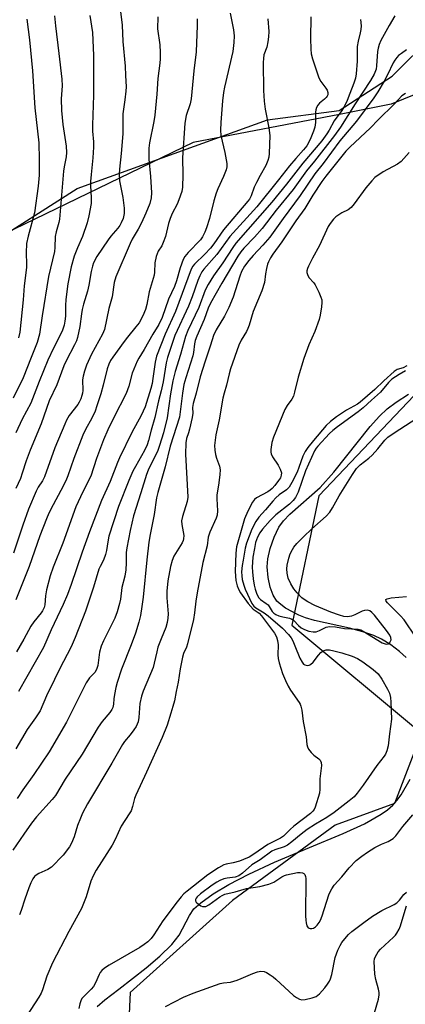
# Model space of a CAD drawing. Units: inches. Extents: x 1303765 to 1309765, y 545448 to 549448.
# Drawn here: x 1306247 to 1306371, y 546510 to 546827 of the extents above; entities that cross this region are included whole.
import ezdxf

# ---------------------------------------------------------------- set-up
doc = ezdxf.new("R2010")
doc.units = ezdxf.units.IN
doc.header["$MEASUREMENT"] = 0
for name, color, linetype in [('HYDRO-Single Line Stream', 4, 'Continuous'), ('NTRL-Pasture Land', 2, 'Continuous'), ('NTRL-Trees', 3, 'Continuous'), ('Undefined', 1, 'Continuous')]:
    doc.layers.add(name, color=color, linetype=linetype)

msp = doc.modelspace()

# ---------------------------------------------------------------- linework, layer by layer
at = {"layer": 'HYDRO-Single Line Stream'}
for points in [[(1306371.14, 546621.66), (1306368.98, 546623.6), (1306366.14, 546625.67), (1306363.2, 546627.51), (1306360.69, 546628.71), (1306357.15, 546629.92), (1306352.89, 546631.01), (1306341.58, 546633.52), (1306338.72, 546634.35), (1306336.51, 546635.19), (1306332.3, 546637.53), (1306330.71, 546638.65), (1306329.49, 546639.75), (1306328.28, 546641.67), (1306327.36, 546644.23), (1306326.67, 546647.37), (1306326.31, 546650.75), (1306326.52, 546653.34), (1306327.32, 546656.64), (1306328.6, 546660.27), (1306330.15, 546663.51), (1306331.63, 546665.58), (1306333.66, 546667.71), (1306343.46, 546676.3), (1306347.84, 546681.24), (1306359.46, 546695.85), (1306362.52, 546699.25), (1306364.93, 546701.53), (1306367.88, 546703.75), (1306371.84, 546706.27)], [(1306271.6, 546509.41), (1306274.11, 546511.55), (1306278.62, 546514.98), (1306287.38, 546521.87), (1306291.81, 546525.6), (1306295.64, 546529.33), (1306298, 546532.34), (1306301.36, 546538.64), (1306302.78, 546540.78), (1306304.99, 546542.78), (1306308.97, 546545.59), (1306313.97, 546548.66), (1306320.47, 546552.01), (1306328.7, 546555.77), (1306339.93, 546560.51), (1306350.81, 546565), (1306357.63, 546568.16), (1306363.09, 546571.25), (1306365.12, 546572.68), (1306366.8, 546574.13), (1306368.13, 546575.61), (1306369.47, 546577.45), (1306372.42, 546582.52)]]:
    msp.add_lwpolyline(points, dxfattribs=at)
at = {"layer": 'NTRL-Pasture Land'}
msp.add_lwpolyline([(1306385.06, 546807.14), (1306366.25, 546799.55), (1306349.65, 546796.18), (1306302.49, 546787.18), (1306227.73, 546751.08), (1306207.2, 546725.55), (1306177, 546676.51), (1306132.02, 546604.39), (1306088.65, 546511.9), (1306081.83, 546494.38), (1306081.36, 546492.52), (1306076.38, 546658.53), (1306074.42, 546799.62), (1306070.11, 546919.86), (1306068.73, 547038.73), (1306065.68, 547141.23)], dxfattribs=at)
at = {"layer": 'NTRL-Trees'}
for points in [[(1305990.31, 546359.69, 0), (1306052.1, 546361.23, 0), (1306061.24, 546394.73, 0), (1306074.63, 546432.19, 0), (1306096.63, 546516.5, 0), (1306111.75, 546552.62, 0), (1306131.75, 546584.75, 0), (1306162.87, 546649, 0), (1306188, 546691.12, 0), (1306207, 546721.25, 0), (1306235.13, 546753.31, 0), (1306265.25, 546772.37, 0), (1306326.5, 546794.5, 0), (1306349.5, 546797.5, 0), (1306366.63, 546808.56, 0), (1306379.63, 546821.56, 0)], [(1306377.73, 546710.11, 0), (1306343.01, 546673.66, 0), (1306334.33, 546631.99, 0), (1306376, 546597.27, 0), (1306367.31, 546574.7, 0), (1306348.22, 546567.75, 0), (1306315.23, 546543.45, 0), (1306282.25, 546513.93, 0), (1306280.51, 546477.48, 0), (1306294.4, 546453.17, 0), (1306322.64, 546441.38, 0), (1306349.54, 546411.99, 0), (1306383.07, 546403.47, 0)]]:
    msp.add_polyline3d(points, dxfattribs=at)
at = {"layer": 'Undefined'}
for points, elevation in [([(1306277.97, 546838.95), (1306279.71, 546824.94), (1306279.93, 546819.73), (1306280.64, 546811.79), (1306280.8, 546808.77), (1306280.93, 546805.16), (1306280.9, 546803.74), (1306280.57, 546800.95), (1306279.87, 546796.4), (1306279.92, 546790.04), (1306279.38, 546783.66), (1306278.79, 546778.64), (1306278.69, 546776.98), (1306278.85, 546774.84), (1306279.9, 546769.57), (1306280.32, 546766.12), (1306280.36, 546764.41), (1306279.99, 546762.78), (1306279.42, 546761.43), (1306278.9, 546760.48), (1306278.32, 546759.72), (1306276.07, 546757.15), (1306275.17, 546755.97), (1306271.5, 546750.51), (1306270.5, 546748.52), (1306270.13, 546747.43), (1306269.71, 546745.69), (1306268.96, 546741.35), (1306268.54, 546739.4), (1306267.24, 546735.19), (1306266.79, 546733.47), (1306266.56, 546732.15), (1306266.08, 546728.03), (1306265.28, 546724.56), (1306264.94, 546723.42), (1306264.34, 546722.12), (1306261.65, 546717), (1306260.91, 546715.44), (1306258.7, 546709.31), (1306256.23, 546704.1), (1306253.65, 546696.71), (1306250.06, 546688.33), (1306248.8, 546684.9), (1306247.55, 546680.88), (1306246.95, 546679.21), (1306245.43, 546675.95)], 354), ([(1306367.49, 546827.98), (1306365.64, 546824.86), (1306362.99, 546819.97), (1306362.39, 546818.67), (1306362.05, 546817.56), (1306361.84, 546816.43), (1306361.55, 546811.87), (1306361.39, 546810.75), (1306360.83, 546809.19), (1306359.65, 546807.17), (1306354.63, 546799.6), (1306349.94, 546792.18), (1306348.02, 546789.42), (1306341.63, 546781.24), (1306339.02, 546778.07), (1306334.75, 546772.06), (1306329.3, 546765.45), (1306324.7, 546759.58), (1306322.26, 546756.82), (1306318.82, 546753.21), (1306317.84, 546752.01), (1306316.93, 546750.64), (1306311.78, 546742.02), (1306308.16, 546735.56), (1306307.35, 546733.99), (1306306.05, 546730.27), (1306303.72, 546724.93), (1306303.23, 546723.58), (1306303, 546722.51), (1306302.66, 546719.74), (1306302.45, 546718.64), (1306300.17, 546711.6), (1306299.59, 546709.39), (1306299.11, 546706.66), (1306298.39, 546700.59), (1306298.09, 546698.94), (1306295.1, 546689.6), (1306293.51, 546682.89), (1306291.13, 546674.73), (1306290.78, 546673.01), (1306289.95, 546667.58), (1306288.66, 546661.16), (1306288.27, 546658.73), (1306287.6, 546653.07), (1306286.45, 546640.98), (1306286.07, 546638.03), (1306285.56, 546635.17), (1306285.03, 546632.95), (1306283.96, 546629.41), (1306282.59, 546625.65), (1306279.46, 546617.83), (1306278.12, 546613.63), (1306277.65, 546611.94), (1306277.2, 546609.75), (1306277.01, 546608.38), (1306276.94, 546606.57), (1306276.69, 546605.6), (1306276.33, 546604.88), (1306275.71, 546603.96), (1306273.23, 546601.07), (1306271.94, 546599.25), (1306266.82, 546590.51), (1306261.33, 546582.52), (1306258.22, 546577.28), (1306257.17, 546575.95), (1306252.16, 546570.45), (1306250.51, 546568.33), (1306248.04, 546564.83), (1306244.52, 546559.63)], 340), ([(1306257.89, 546827.99), (1306258.2, 546824.74), (1306259.35, 546815.84), (1306260.29, 546807.56), (1306260.35, 546805.48), (1306260.08, 546801.29), (1306260.17, 546797.47), (1306260.62, 546792.99), (1306261.63, 546786.03), (1306261.78, 546783.99), (1306261.64, 546782.59), (1306260.99, 546779.43), (1306260.79, 546777.97), (1306259.5, 546762.58), (1306259.29, 546761.46), (1306258.47, 546758.45), (1306258.18, 546757.03), (1306258.05, 546753.41), (1306257.92, 546752.19), (1306256.03, 546744.14), (1306253.89, 546731.53), (1306253.08, 546725.58), (1306252.38, 546722.96), (1306250.39, 546718.11), (1306247.83, 546711.54), (1306244.6, 546705.02)], 358), ([(1306291.14, 546827.66), (1306291.1, 546823.73), (1306291.8, 546818.64), (1306291.9, 546816.1), (1306291.91, 546814.11), (1306291.83, 546812.73), (1306291.19, 546807.78), (1306290.89, 546802.73), (1306290.18, 546796.02), (1306289.87, 546793.98), (1306288.52, 546787.1), (1306288.31, 546785.44), (1306288.32, 546781.81), (1306288.84, 546776.27), (1306289.11, 546771.04), (1306289.01, 546769.39), (1306288.58, 546767.57), (1306287.33, 546764.44), (1306285.87, 546761.39), (1306284.84, 546759.39), (1306282.92, 546756.15), (1306282.22, 546754.77), (1306277.6, 546744), (1306277.13, 546742.22), (1306276.48, 546737.63), (1306275.44, 546733.81), (1306273.98, 546727.06), (1306273.35, 546725.6), (1306269.83, 546719.13), (1306268.22, 546715.67), (1306267.57, 546713.74), (1306267.13, 546712.05), (1306266.96, 546710.92), (1306267, 546707.51), (1306266.94, 546706.65), (1306266.73, 546705.83), (1306266.34, 546704.76), (1306265.86, 546703.72), (1306265.41, 546703), (1306262.63, 546699.42), (1306261.81, 546697.97), (1306261.19, 546696.67), (1306258, 546689), (1306254.69, 546679.75), (1306254.01, 546678.43), (1306252.7, 546676.41), (1306251.99, 546675.12), (1306249.57, 546669.32), (1306247.67, 546664.22), (1306244.73, 546655.17)], 352), ([(1306269.28, 546828.06), (1306270.19, 546822.55), (1306270.46, 546815.22), (1306270.5, 546802.39), (1306270.1, 546792.82), (1306270.16, 546790.91), (1306270.45, 546787.42), (1306270.49, 546785.73), (1306270.29, 546782.26), (1306269.69, 546776.88), (1306269.52, 546774.65), (1306269.51, 546773.25), (1306269.74, 546769.52), (1306269.68, 546767.57), (1306268.96, 546763.65), (1306268.39, 546761.42), (1306266.88, 546756.98), (1306265.28, 546753.31), (1306264.25, 546750.69), (1306263.26, 546747.2), (1306262.22, 546741.74), (1306261.56, 546736.68), (1306261.42, 546734.82), (1306261.41, 546731.4), (1306261.28, 546729.77), (1306261.02, 546728.5), (1306260.45, 546726.85), (1306259.75, 546725.26), (1306257.55, 546721.11), (1306255.81, 546717.22), (1306252.93, 546710.38), (1306250.32, 546703.4), (1306247.54, 546698.22), (1306245.42, 546693.87)], 356), ([(1306340.44, 546827.65), (1306340.34, 546820.6), (1306340.4, 546817.17), (1306340.49, 546815.76), (1306340.91, 546814.09), (1306342.99, 546808.04), (1306343.65, 546806.78), (1306345.2, 546804.73), (1306345.65, 546804.02), (1306345.9, 546803.27), (1306345.88, 546802.53), (1306345.69, 546802.09), (1306345.39, 546801.68), (1306344.8, 546801.12), (1306343.17, 546799.84), (1306342.62, 546799.21), (1306342.2, 546798.51), (1306342, 546797.75), (1306341.91, 546796.93), (1306341.88, 546793.6), (1306341.67, 546792.16), (1306341.28, 546790.91), (1306340.39, 546788.74), (1306339.67, 546787.13), (1306339.1, 546786.14), (1306338.06, 546784.83), (1306335.56, 546782.1), (1306333.51, 546779.71), (1306330.01, 546775.2), (1306322.99, 546766.55), (1306314.3, 546756.95), (1306310.12, 546751.17), (1306305.92, 546746.45), (1306305.35, 546745.59), (1306304.72, 546744.38), (1306304.07, 546742.8), (1306302.23, 546737.61), (1306301.01, 546734.55), (1306296.68, 546725.19), (1306295.84, 546722.9), (1306294.27, 546718.07), (1306293.81, 546716.33), (1306292.85, 546710.28), (1306292.28, 546707.38), (1306291.41, 546704.19), (1306290.23, 546698.81), (1306289.01, 546694.74), (1306288.18, 546691.38), (1306287.75, 546690.02), (1306286.88, 546688.19), (1306283.93, 546683.06), (1306283.13, 546681.5), (1306281.84, 546678.57), (1306278.47, 546670.18), (1306275.44, 546660.69), (1306275.06, 546658.83), (1306274.67, 546656.06), (1306274.31, 546654.7), (1306273.63, 546652.88), (1306272.59, 546650.92), (1306272.2, 546650), (1306270.44, 546644.27), (1306267.87, 546636.53), (1306264.56, 546628.05), (1306263.24, 546625.05), (1306259.54, 546617.92), (1306257.87, 546614.55), (1306255.36, 546609.28), (1306253.25, 546604.51), (1306251.84, 546602.26), (1306249.15, 546598.44), (1306245.52, 546592.24)], 344), ([(1306303.82, 546826.97), (1306303.88, 546824.87), (1306303.49, 546816.39), (1306302.72, 546810.22), (1306301.86, 546801.29), (1306301.54, 546799.65), (1306300.27, 546795.91), (1306299.83, 546793.38), (1306299.16, 546782.27), (1306299.22, 546776.85), (1306299.15, 546772.84), (1306298.88, 546771.45), (1306297.93, 546768.73), (1306297.34, 546767.43), (1306295.77, 546764.39), (1306295.14, 546762.83), (1306294.63, 546761.19), (1306293.6, 546757.04), (1306292.93, 546755.06), (1306292.43, 546753.99), (1306291.28, 546752.24), (1306290.64, 546750.58), (1306290.17, 546748.56), (1306290.13, 546745.54), (1306289.98, 546744.52), (1306288.37, 546739.18), (1306287.58, 546735.09), (1306287.17, 546733.5), (1306286.34, 546731.46), (1306285.11, 546729.22), (1306284.12, 546727.9), (1306281.36, 546724.66), (1306280.28, 546723.27), (1306276.66, 546718.21), (1306275.94, 546717.07), (1306275.35, 546715.92), (1306274.84, 546714.47), (1306273.57, 546709.19), (1306272.79, 546706.42), (1306271.59, 546702.5), (1306270.98, 546700.84), (1306269.87, 546698.39), (1306268, 546695.15), (1306267.01, 546693.07), (1306264.12, 546685.61), (1306262.19, 546680.07), (1306261.52, 546678.4), (1306259.94, 546675.27), (1306257.43, 546670.67), (1306256.14, 546668.08), (1306255.33, 546666.22), (1306253.2, 546660.75), (1306249.75, 546650.88), (1306245.52, 546640.2)], 350), ([(1306314.44, 546828.81), (1306315.47, 546823.43), (1306315.69, 546821.5), (1306315.65, 546819.32), (1306315.27, 546816.5), (1306312.66, 546805.04), (1306312.32, 546803.29), (1306311.99, 546800.64), (1306311.42, 546793.67), (1306311.37, 546791.16), (1306311.48, 546789.49), (1306312.73, 546784.03), (1306313.38, 546780.5), (1306313.41, 546779.44), (1306313.17, 546778.43), (1306312.3, 546776.29), (1306310.44, 546772.28), (1306309.93, 546770.93), (1306309.14, 546768.43), (1306307.75, 546762.78), (1306306.83, 546759.76), (1306306.33, 546758.41), (1306305.52, 546756.84), (1306304.88, 546755.92), (1306300.91, 546751.87), (1306299.83, 546750.53), (1306299.27, 546749.61), (1306298.37, 546746.94), (1306297.22, 546742.76), (1306296.48, 546740.89), (1306294.57, 546736.86), (1306292.6, 546730.94), (1306291.47, 546728.72), (1306289.51, 546725.63), (1306286.79, 546720.69), (1306285.03, 546717.9), (1306284.49, 546716.9), (1306282.89, 546713.08), (1306281.81, 546708.91), (1306280.95, 546706.53), (1306276.98, 546698.81), (1306275.09, 546694.82), (1306273.7, 546691.57), (1306271.41, 546685.58), (1306269.57, 546679.92), (1306267.08, 546674.89), (1306264.83, 546670.09), (1306260.63, 546658.43), (1306257.46, 546650.67), (1306256.54, 546647.91), (1306255.35, 546643.39), (1306255, 546641.44), (1306254.76, 546638.53), (1306254.55, 546637.69), (1306254.09, 546636.64), (1306253.6, 546635.94), (1306251.26, 546633.11), (1306250.27, 546631.75), (1306248, 546627.53), (1306245.67, 546623.45)], 348), ([(1306326.62, 546827), (1306326.85, 546822.93), (1306326.82, 546821.2), (1306326.57, 546819.53), (1306326.21, 546817.89), (1306325.31, 546815.36), (1306325.13, 546814.26), (1306325.06, 546812.91), (1306325.16, 546803.92), (1306325.4, 546800.48), (1306325.69, 546797.9), (1306326.89, 546791.93), (1306327.21, 546789.45), (1306327.05, 546783.67), (1306326.91, 546782.54), (1306326.62, 546781.39), (1306325.97, 546779.78), (1306324.07, 546776.58), (1306322.9, 546774.33), (1306322.19, 546772.8), (1306321.2, 546770.09), (1306320.66, 546769.04), (1306320.18, 546768.31), (1306312.29, 546759.13), (1306309.2, 546754.67), (1306308.15, 546753.28), (1306306.26, 546751.26), (1306302.94, 546748.07), (1306302.39, 546747.4), (1306301.87, 546746.49), (1306296.82, 546732.85), (1306293.54, 546725.61), (1306290.75, 546718.47), (1306290.28, 546716.55), (1306289.61, 546711.34), (1306289.33, 546709.75), (1306288.88, 546708.09), (1306287.05, 546702.24), (1306285.84, 546699.49), (1306282.78, 546693.92), (1306278.84, 546685.79), (1306278.17, 546684.28), (1306275.78, 546678.17), (1306273.06, 546672.15), (1306269.21, 546662.07), (1306266.87, 546655.46), (1306263.32, 546645.05), (1306262.1, 546641.86), (1306260.72, 546638.66), (1306256.81, 546630.47), (1306254.32, 546624.83), (1306246.31, 546610.73)], 346), ([(1306249.02, 546826.87), (1306249.86, 546820.21), (1306250.8, 546810.28), (1306251.6, 546798.38), (1306252.86, 546787.09), (1306253.02, 546781.7), (1306253.02, 546776.69), (1306252.69, 546773.22), (1306251.48, 546764.62), (1306249.47, 546757.13), (1306248.95, 546754.69), (1306248.81, 546751.76), (1306248.93, 546748.1), (1306248.89, 546746.97), (1306248.2, 546741.14), (1306247.86, 546736.61), (1306246.8, 546726.25), (1306246.34, 546724.38)], 360), ([(1306356.4, 546826.75), (1306356.56, 546824.72), (1306356.54, 546823.56), (1306356.33, 546822.47), (1306355.59, 546819.76), (1306355.31, 546818.11), (1306355.29, 546813.4), (1306355.01, 546809.34), (1306354.78, 546807.92), (1306354.26, 546806.32), (1306353, 546802.97), (1306352.06, 546800.67), (1306351.34, 546799.14), (1306350.4, 546797.55), (1306347.92, 546794.17), (1306346.35, 546791.19), (1306345.57, 546789.98), (1306343.9, 546787.78), (1306337.86, 546780.61), (1306332.56, 546773.85), (1306327.83, 546768.07), (1306316.28, 546754.82), (1306315.29, 546753.44), (1306312.11, 546748.57), (1306309.04, 546744.34), (1306307.34, 546741.54), (1306306.44, 546739.77), (1306304.41, 546734.15), (1306300.8, 546726.73), (1306300.03, 546724.85), (1306298.51, 546719), (1306296.8, 546713.57), (1306296.05, 546710.59), (1306295.27, 546706.4), (1306294.12, 546698.67), (1306293.03, 546693.84), (1306291.73, 546689.74), (1306291.17, 546688.23), (1306288.06, 546681.89), (1306287.47, 546680.43), (1306285.74, 546674.61), (1306283.38, 546667.22), (1306282.26, 546662.49), (1306281.14, 546656.84), (1306281, 546655.41), (1306281, 546652.05), (1306280.85, 546649.81), (1306280.5, 546647.79), (1306279.61, 546644.11), (1306279.13, 546640.38), (1306278.87, 546638.95), (1306278.07, 546636.3), (1306277.28, 546634.27), (1306273.67, 546627.03), (1306272.93, 546625.24), (1306272.43, 546623.34), (1306271.88, 546619.02), (1306271.47, 546617.72), (1306270.84, 546616.79), (1306269.19, 546615.09), (1306268.06, 546613.44), (1306261.78, 546600.82), (1306256.15, 546591.27), (1306251.31, 546584.06), (1306247.73, 546579.03), (1306245.92, 546576.27)], 342), ([(1306371.22, 546817), (1306369.56, 546815.86), (1306368.65, 546815.16), (1306368.06, 546814.57), (1306367.44, 546813.71), (1306366.91, 546812.79), (1306365.08, 546808.95), (1306364.03, 546806.96), (1306361.97, 546803.47), (1306360.66, 546801.57), (1306355.06, 546794.02), (1306349.76, 546787.72), (1306344.4, 546780.43), (1306341.7, 546777.17), (1306337.02, 546770.2), (1306331.48, 546762.83), (1306327.17, 546756.81), (1306324.95, 546754.18), (1306321.86, 546750.89), (1306320.42, 546749.24), (1306319.07, 546747.42), (1306318.13, 546745.78), (1306317.54, 546744.19), (1306315.42, 546737.52), (1306314.05, 546734.12), (1306312.65, 546731.39), (1306309.96, 546727.02), (1306309.07, 546725.15), (1306308.16, 546722.07), (1306306.38, 546716.89), (1306304.81, 546711.92), (1306303.53, 546706.57), (1306302.53, 546703.33), (1306302.31, 546702.03), (1306302.39, 546700.19), (1306302.23, 546698.75), (1306301.39, 546694.99), (1306301.07, 546693.86), (1306300.36, 546691.99), (1306300.14, 546690.64), (1306300.08, 546687.02), (1306300.79, 546673.19), (1306300.56, 546671.75), (1306299.12, 546666.95), (1306298.81, 546665.53), (1306298.84, 546664.37), (1306299.49, 546660.84), (1306299.48, 546659.77), (1306299.32, 546659.26), (1306298.96, 546658.52), (1306296.31, 546654.19), (1306295.79, 546652.86), (1306295.2, 546650.94), (1306294.39, 546646.29), (1306294.04, 546642.92), (1306294.04, 546640.77), (1306294.49, 546635.71), (1306294.44, 546634.29), (1306294.22, 546632.89), (1306293.73, 546631.25), (1306292.22, 546627.67), (1306291.21, 546624.9), (1306290.83, 546623.48), (1306290.04, 546619.76), (1306289.65, 546618.38), (1306286.47, 546610.84), (1306285.89, 546609.18), (1306285.33, 546606.87), (1306285.01, 546602.39), (1306284.79, 546600.97), (1306284.55, 546600.16), (1306284.15, 546599.39), (1306283.48, 546598.42), (1306282.23, 546596.76), (1306280.46, 546594.61), (1306279.82, 546593.66), (1306276.41, 546587.62), (1306268.57, 546574.56), (1306266.95, 546571.53), (1306266.23, 546569.99), (1306265.33, 546567.6), (1306264.29, 546563.99), (1306263.42, 546561.93), (1306262.75, 546560.71), (1306260.66, 546558.11), (1306256.94, 546554.25), (1306255.76, 546553.45), (1306252.9, 546552.14), (1306252, 546551.65), (1306251.44, 546551.17), (1306250.95, 546550.5), (1306250.28, 546549.2), (1306249.6, 546547.55), (1306248.33, 546543.89), (1306247.21, 546540.25), (1306246.65, 546538.91)], 338), ([(1306370.83, 546802.95), (1306369.66, 546802.19), (1306367.31, 546799.61), (1306362.06, 546794.52), (1306359.63, 546791.89), (1306352.92, 546785.76), (1306351.66, 546784.45), (1306345.25, 546776.41), (1306343.94, 546774.65), (1306341.04, 546770.31), (1306338.43, 546765.95), (1306335.58, 546762.07), (1306331.04, 546755.3), (1306328.23, 546751.33), (1306327.48, 546750.12), (1306326.82, 546748.85), (1306326.51, 546748.05), (1306326.15, 546746.68), (1306325.83, 546745), (1306325.46, 546742.19), (1306324.69, 546739.47), (1306321.84, 546732.85), (1306320.54, 546728.49), (1306320.16, 546727.45), (1306319.68, 546726.48), (1306317.96, 546723.64), (1306317.27, 546722.06), (1306314.54, 546714.39), (1306314.11, 546712.81), (1306313.3, 546709.2), (1306312.49, 546706.64), (1306312.09, 546705.01), (1306310.95, 546698.09), (1306309.84, 546693.17), (1306309.42, 546689.75), (1306309.48, 546688.3), (1306309.69, 546686.85), (1306310.01, 546685.75), (1306311.04, 546683.11), (1306311.21, 546681.99), (1306311.13, 546680.52), (1306310.83, 546677.84), (1306310.13, 546673.79), (1306310.13, 546672.62), (1306310.39, 546668.8), (1306310.3, 546667.43), (1306309.98, 546666.38), (1306307.92, 546661.95), (1306307.35, 546660.32), (1306307.01, 546657.48), (1306305.63, 546652.14), (1306303.81, 546642.37), (1306303.39, 546639.77), (1306302.99, 546636.03), (1306302.65, 546633.81), (1306300.74, 546626.01), (1306300.39, 546624.95), (1306299.47, 546622.88), (1306299.13, 546621.77), (1306298.36, 546617.97), (1306297.68, 546613.72), (1306297.05, 546610.72), (1306296.53, 546607.71), (1306296.04, 546605.82), (1306295.38, 546603.7), (1306294.13, 546599.91), (1306292.58, 546595.93), (1306287.55, 546584.77), (1306284.06, 546577.41), (1306283.67, 546576.33), (1306283.03, 546573.69), (1306282.57, 546572.34), (1306281.99, 546571.33), (1306279.36, 546567.37), (1306277.43, 546563.08), (1306276.49, 546561.25), (1306271.34, 546553.2), (1306270.32, 546551.45), (1306269.57, 546549.67), (1306268.09, 546544.65), (1306266.59, 546540.94), (1306262.56, 546533.58), (1306257.28, 546523.45), (1306255.43, 546519.12), (1306254, 546514.78), (1306253.58, 546513.72), (1306252.86, 546512.45), (1306248.92, 546506.32)], 336), ([(1306372.02, 546783.96), (1306369.43, 546781.07), (1306368.27, 546780.22), (1306363.71, 546777.78), (1306361.04, 546775.97), (1306360.01, 546774.92), (1306358.15, 546772.63), (1306354.33, 546767.45), (1306353.41, 546766.34), (1306352.42, 546765.59), (1306350.36, 546764.56), (1306349.39, 546763.97), (1306348.49, 546763.3), (1306347.68, 546762.52), (1306346.61, 546761.16), (1306345.99, 546760.18), (1306343.21, 546754.08), (1306340.98, 546750.03), (1306339.69, 546747.48), (1306339.37, 546746.7), (1306339.17, 546745.91), (1306339.17, 546745.43), (1306339.32, 546744.72), (1306339.81, 546743.81), (1306341.34, 546742.12), (1306341.84, 546741.43), (1306342.98, 546739.08), (1306343.65, 546737.47), (1306343.9, 546736.66), (1306343.98, 546735.81), (1306343.85, 546734.35), (1306343.46, 546731.71), (1306343.12, 546730.29), (1306341.71, 546726.45), (1306339.79, 546722.13), (1306338.12, 546717.8), (1306336.29, 546711.78), (1306335.19, 546706.94), (1306334.81, 546705.69), (1306334.34, 546704.74), (1306332.78, 546702.69), (1306332, 546701.34), (1306328.42, 546692.43), (1306327.86, 546690.79), (1306327.56, 546688.53), (1306327.56, 546687.69), (1306327.64, 546687.15), (1306328.1, 546686.12), (1306329.86, 546683.43), (1306330.55, 546682.2), (1306330.97, 546680.96), (1306330.9, 546680.2), (1306330.6, 546679.44), (1306330.02, 546678.49), (1306328.85, 546676.91), (1306328, 546675.98), (1306327.34, 546675.41), (1306326.6, 546674.93), (1306322.92, 546672.95), (1306322.28, 546672.4), (1306321.65, 546671.52), (1306320.09, 546668.63), (1306319.03, 546666.24), (1306316.44, 546657.17), (1306316.24, 546655.13), (1306316.09, 546649.23), (1306316.28, 546646.38), (1306316.69, 546644.64), (1306317.22, 546643.41), (1306317.8, 546642.38), (1306320.26, 546638.97), (1306321.87, 546637.2), (1306323.74, 546635.84), (1306324.55, 546635.04), (1306328.73, 546629.41), (1306329.38, 546628.24), (1306329.68, 546627.11), (1306329.88, 546625.65), (1306329.8, 546622.46), (1306329.88, 546621.31), (1306330.24, 546619.88), (1306331.34, 546616.49), (1306332.26, 546614.2), (1306333.12, 546612.41), (1306333.91, 546611.16), (1306336.69, 546607.21), (1306336.99, 546606.64), (1306337.23, 546605.95), (1306337.47, 546604.74), (1306337.95, 546601.05), (1306338.94, 546596.14), (1306339.16, 546593.68), (1306339.33, 546592.88), (1306339.69, 546592.15), (1306340.55, 546591.04), (1306341.37, 546590.26), (1306343.02, 546589.03), (1306343.38, 546588.61), (1306343.73, 546587.92), (1306343.85, 546586.85), (1306343.34, 546582.6), (1306343.36, 546579.32), (1306343.24, 546578.04), (1306341.79, 546573.48), (1306341.47, 546572.73), (1306341.1, 546572.18), (1306340.29, 546571.44), (1306334.98, 546567.36), (1306333.76, 546566.28), (1306331.64, 546564.21), (1306330.63, 546563.54), (1306326.62, 546561.48), (1306322.04, 546558.36), (1306320.55, 546557.47), (1306318.74, 546556.63), (1306317.41, 546556.12), (1306315.41, 546555.63), (1306313.19, 546555.23), (1306312.45, 546554.99), (1306310.68, 546554.02), (1306307.31, 546551.71), (1306300.63, 546546.5), (1306299.57, 546545.6), (1306298.65, 546544.68), (1306297.37, 546543.11), (1306292.81, 546536.99), (1306289.9, 546532.41), (1306288.99, 546531.3), (1306287.94, 546530.25), (1306286.8, 546529.31), (1306285.39, 546528.34), (1306275.48, 546522.67), (1306274.04, 546521.73), (1306273.17, 546521.02), (1306272.66, 546520.4), (1306272.25, 546519.72), (1306271.11, 546517.03), (1306270.45, 546515.83), (1306269.74, 546514.99), (1306267.23, 546512.55), (1306266.76, 546511.95), (1306266.37, 546511.25), (1306266.04, 546510.26), (1306265.76, 546508.8)], 334), ([(1306371.35, 546715.44), (1306370.14, 546714.8), (1306368.18, 546714.18), (1306367.19, 546713.6), (1306363.91, 546710.62), (1306360.98, 546707.75), (1306356.29, 546703.7), (1306355.42, 546703.09), (1306351.93, 546701.11), (1306348.63, 546698.98), (1306346.7, 546697.53), (1306345.39, 546696.2), (1306341.27, 546691.43), (1306339.42, 546689.12), (1306338.58, 546687.91), (1306337.85, 546686.37), (1306336.6, 546682.77), (1306335.98, 546681.2), (1306334.31, 546677.86), (1306333.44, 546676.39), (1306332.62, 546675.5), (1306330.25, 546673.92), (1306329.13, 546672.96), (1306328.13, 546671.86), (1306325.86, 546669.08), (1306323.71, 546666.78), (1306322.67, 546665.37), (1306321.45, 546662.94), (1306319.72, 546658.4), (1306319.29, 546656.77), (1306318.58, 546652.94), (1306318.3, 546651.16), (1306318.14, 546649.21), (1306318.17, 546647.9), (1306318.33, 546646.76), (1306318.8, 546644.9), (1306319.24, 546643.61), (1306321.47, 546638.96), (1306322.08, 546638.11), (1306322.68, 546637.57), (1306325.35, 546636.02), (1306326.73, 546634.98), (1306331.26, 546631.09), (1306333.18, 546629.02), (1306334.05, 546627.91), (1306334.6, 546626.94), (1306335.31, 546625.42), (1306336.91, 546621.36), (1306337.58, 546620.1), (1306338.07, 546619.49), (1306338.48, 546619.23), (1306339.18, 546619.08), (1306339.9, 546619.15), (1306340.34, 546619.35), (1306341.11, 546620.09), (1306342.87, 546622.38), (1306343.65, 546623.25), (1306344.33, 546623.72), (1306345.35, 546624.09), (1306346.38, 546624.1), (1306347.83, 546623.81), (1306350.41, 546623.11), (1306353.69, 546622.04), (1306355.4, 546621.26), (1306357.11, 546620.2), (1306360.42, 546617.78), (1306362.09, 546616.33), (1306363.25, 546614.71), (1306365.1, 546611.43), (1306365.7, 546610.11), (1306366.07, 546608.76), (1306366.2, 546607.29), (1306366.33, 546601.8), (1306365.71, 546597.05), (1306365.32, 546593.2), (1306364.89, 546591.61), (1306364.44, 546590.6), (1306363.98, 546589.88), (1306361.63, 546586.91), (1306357.3, 546580.62), (1306355.31, 546578.02), (1306354.31, 546576.84), (1306352.78, 546575.49), (1306347.95, 546571.76), (1306345.56, 546570.17), (1306341.86, 546568.03), (1306339.21, 546566.31), (1306337.27, 546564.86), (1306334.25, 546562.34), (1306332.87, 546561.31), (1306331.86, 546560.79), (1306328.8, 546559.82), (1306327.87, 546559.33), (1306324.11, 546556.61), (1306321.44, 546554.95), (1306318.43, 546552.25), (1306317.29, 546551.47), (1306316.07, 546551.01), (1306313.47, 546550.66), (1306312.4, 546550.42), (1306311.17, 546549.93), (1306310.18, 546549.39), (1306308.66, 546548.39), (1306304.89, 546545.67), (1306303.87, 546544.72), (1306303.55, 546544.3), (1306303.33, 546543.86), (1306303.3, 546543.42), (1306303.46, 546542.99), (1306304.27, 546542.27), (1306305.02, 546541.83), (1306305.55, 546541.62), (1306306.08, 546541.55), (1306306.6, 546541.62), (1306307.59, 546542.07), (1306309.89, 546543.86), (1306311.14, 546544.7), (1306311.91, 546545.15), (1306312.71, 546545.5), (1306316.05, 546546.29), (1306319.7, 546547.32), (1306324.04, 546548.01), (1306326.92, 546548.78), (1306328.55, 546549.41), (1306331.12, 546551.11), (1306331.9, 546551.49), (1306332.62, 546551.72), (1306336.12, 546552.46), (1306336.95, 546552.52), (1306337.75, 546552.41), (1306338.19, 546552.2), (1306338.46, 546551.89), (1306338.71, 546551.26), (1306338.79, 546550.52), (1306338.74, 546538.57), (1306338.78, 546537.15), (1306338.88, 546536.32), (1306339.16, 546535.3), (1306339.54, 546534.73), (1306340.21, 546534.5), (1306340.74, 546534.51), (1306341.27, 546534.63), (1306341.94, 546535.01), (1306342.47, 546535.55), (1306343.07, 546536.39), (1306343.49, 546537.18), (1306344.02, 546538.57), (1306346.19, 546545.27), (1306346.63, 546546.33), (1306347.14, 546547.3), (1306347.92, 546548.44), (1306350.44, 546551.14), (1306352.71, 546553.99), (1306354.96, 546556.34), (1306356.79, 546557.77), (1306358.63, 546559.06), (1306361.04, 546560.53), (1306363.17, 546561.58), (1306365.25, 546562.46), (1306366.92, 546563.46), (1306367.72, 546564.26), (1306369.98, 546567.3), (1306373.21, 546571.04)], 332), ([(1306370.9, 546713.82), (1306368.87, 546712.63), (1306366.53, 546711.1), (1306365.39, 546710.05), (1306362.81, 546706.99), (1306359.94, 546704.39), (1306357.29, 546701.86), (1306355.65, 546700.57), (1306348.99, 546695.8), (1306347.44, 546694.58), (1306346.47, 546693.67), (1306342.66, 546689.61), (1306342.1, 546688.94), (1306341.58, 546688.12), (1306338.68, 546681.64), (1306336.28, 546674.78), (1306335.84, 546673.72), (1306335.47, 546673.04), (1306334.77, 546672.16), (1306333.51, 546670.92), (1306329.13, 546667.48), (1306327.31, 546665.73), (1306324.89, 546662.85), (1306324.02, 546661.7), (1306323.24, 546660.27), (1306322.65, 546658.57), (1306322.23, 546656.7), (1306321.78, 546653.93), (1306321.58, 546650.68), (1306321.63, 546649.21), (1306321.86, 546646.88), (1306322.17, 546644.92), (1306322.46, 546643.61), (1306323.01, 546642.04), (1306323.69, 546640.8), (1306324.25, 546640.23), (1306326.04, 546639.04), (1306326.64, 546638.53), (1306327.97, 546636.42), (1306328.53, 546635.86), (1306329.16, 546635.46), (1306330.12, 546635.07), (1306331.4, 546634.71), (1306333.56, 546634.25), (1306334.3, 546633.99), (1306334.94, 546633.55), (1306336.44, 546631.92), (1306337.33, 546631.15), (1306338.35, 546630.58), (1306339.73, 546630.06), (1306341.11, 546629.84), (1306342.17, 546629.93), (1306343.25, 546630.29), (1306345.36, 546631.37), (1306346.42, 546631.56), (1306348.34, 546631.45), (1306351.22, 546630.96), (1306355.69, 546630.71), (1306356.51, 546630.49), (1306357.29, 546630.1), (1306363.33, 546626.32), (1306364.33, 546625.98), (1306364.82, 546625.95), (1306365.27, 546626.03), (1306365.82, 546626.44), (1306366.08, 546626.84), (1306366.23, 546627.28), (1306366.14, 546628.04), (1306365.81, 546628.81), (1306364.78, 546630.28), (1306360.86, 546635.22), (1306360.08, 546636.1), (1306359.42, 546636.58), (1306358.7, 546636.8), (1306357.72, 546636.75), (1306356.94, 546636.5), (1306354.56, 546635.31), (1306353.49, 546634.9), (1306352.17, 546634.69), (1306351.07, 546634.78), (1306349.67, 546635.19), (1306346.88, 546636.17), (1306341.66, 546638.36), (1306339.41, 546639.52), (1306338.22, 546640.29), (1306337.56, 546640.81), (1306335.98, 546642.44), (1306334.92, 546643.73), (1306333.98, 546645.3), (1306333.16, 546647.13), (1306332.79, 546648.75), (1306332.67, 546650.12), (1306332.81, 546651.27), (1306333.34, 546653.56), (1306333.8, 546654.92), (1306334.52, 546656.4), (1306334.98, 546657.11), (1306335.93, 546658.26), (1306338, 546660.42), (1306340.7, 546662.98), (1306345.31, 546667.07), (1306346.49, 546668.37), (1306347.39, 546669.75), (1306349.56, 546673.58), (1306353.8, 546680.49), (1306355.13, 546682.36), (1306356.33, 546683.58), (1306359.05, 546685.71), (1306360.12, 546686.66), (1306362.02, 546688.75), (1306364.2, 546691.46), (1306365.23, 546692.44), (1306367.25, 546693.89), (1306374.52, 546698.55)], 330), ([(1306374.17, 546628.18), (1306370.45, 546633.7), (1306369.27, 546635.01), (1306365.05, 546639.18), (1306364.62, 546639.79), (1306364.57, 546640.24), (1306365, 546640.54), (1306366.23, 546640.8), (1306371.16, 546641.19)], 332), ([(1306293.59, 546509.45), (1306299.41, 546512.42), (1306302.5, 546513.68), (1306311.28, 546516.86), (1306312.28, 546517.07), (1306314.56, 546517.27), (1306316.7, 546517.84), (1306318.02, 546518.37), (1306321.69, 546520.04), (1306323.22, 546520.58), (1306324.3, 546520.74), (1306325.38, 546520.65), (1306326.14, 546520.34), (1306327.35, 546519.63), (1306328.29, 546518.99), (1306329.19, 546518.24), (1306334.82, 546512.99), (1306335.75, 546512.29), (1306336.73, 546511.75), (1306337.5, 546511.56), (1306338.59, 546511.65), (1306340.81, 546512.16), (1306342.11, 546512.65), (1306343.18, 546513.54), (1306344.93, 546515.44), (1306345.82, 546516.55), (1306346.4, 546517.52), (1306346.74, 546518.3), (1306347.13, 546519.69), (1306348.29, 546525.14), (1306349.14, 546527.57), (1306349.84, 546529.07), (1306350.41, 546530.03), (1306351.32, 546531.2), (1306352.51, 546532.54), (1306353.63, 546533.52), (1306357.43, 546536.44), (1306360.3, 546538.5), (1306363.22, 546540.33), (1306367.19, 546542.2), (1306368.06, 546542.74), (1306368.98, 546543.61), (1306370.35, 546545.47), (1306371.21, 546546.16)], 334), ([(1306360.91, 546507.43), (1306362.14, 546511.73), (1306362.37, 546513.15), (1306362.35, 546513.95), (1306362.2, 546515.01), (1306361.3, 546518.08), (1306361.04, 546519.8), (1306360.78, 546523.86), (1306360.87, 546524.7), (1306361.17, 546525.48), (1306362.05, 546526.97), (1306362.78, 546527.89), (1306367.02, 546531.66), (1306367.62, 546532.31), (1306368.12, 546533.03), (1306368.83, 546534.32), (1306369.3, 546535.39), (1306370.74, 546540.41), (1306371.23, 546541.78)], 336)]:
    msp.add_lwpolyline(points, dxfattribs=dict(at, elevation=elevation))

doc.saveas('drawing.dxf')
